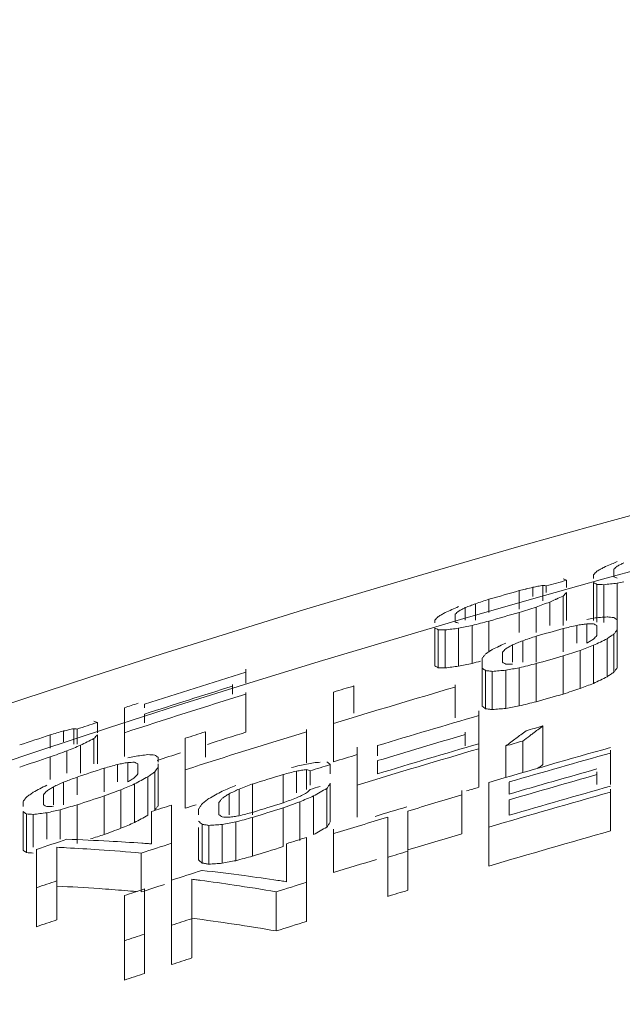
# Model space of a CAD drawing. Units: inches. Extents: x 2 to 13.3, y -4.6 to 11.7.
# Drawn here: x 4.3 to 4.5, y 10.6 to 10.9 of the extents above; entities that cross this region are included whole.
import ezdxf

# ---------------------------------------------------------------- set-up
doc = ezdxf.new("R2010")
doc.units = ezdxf.units.IN
doc.header["$LTSCALE"] = 1.21
doc.header["$MEASUREMENT"] = 0
doc.header["$PDMODE"] = 3
doc.header["$PDSIZE"] = 0.3125
doc.layers.get('0').update_dxf_attribs({"linetype": 'CONTINUOUS'})
doc.layers.get('Defpoints').update_dxf_attribs({"linetype": 'CONTINUOUS'})
doc.layers.add('AXIS', color=7, linetype='CONTINUOUS')
doc.layers.add('SURFACES', color=7, linetype='CONTINUOUS')
doc.styles.get("Standard").update_dxf_attribs({"font": 'txt', "width": 0.8})
doc.dimstyles.get("Standard").update_dxf_attribs({"dimtxt": 0.15625, "dimasz": 0.1875, "dimexe": 0.18, "dimexo": 0.0625, "dimgap": 0.09, "dimtad": 0, "dimtih": 1, "dimtoh": 1, "dimzin": 4, "dimdsep": 46, "dimtxsty": 'Standard', "dimcen": 0.09, "dimadec": 0, "dimazin": 0, "dimtp": 0.01, "dimtm": 0.01, "dimtfac": 1, "dimtofl": 0, "dimtmove": 0, "dimatfit": 3, "dimfxl": 0, "dimtolj": 1, "dimtzin": 4, "dimarcsym": 0})

# ---------------------------------------------------------------- blocks, each defined once
blk = doc.blocks.new('*D2')
at = {"color": 0, "lineweight": 0}
for p, q in [((7.45709, 11.471), (7.00245, 10.6132)), ((7.64459, 11.471), (7.45709, 11.471))]:
    blk.add_line(p, q, dxfattribs=at)
blk.add_solid([(6.97484, 10.62784), (7.03007, 10.59857), (6.91465, 10.44753)], dxfattribs=at)
at = {"layer": 'Defpoints', "color": 0, "lineweight": 0}
for p in [(6.91465, 10.44753), (3.80108, 4.57295)]:
    blk.add_point(p, dxfattribs=at)
at = {"color": 0, "lineweight": 0, "insert": (8.13459, 11.471), "char_height": 0.25, "attachment_point": 5}
blk.add_mtext('\\A1;∅6.65', dxfattribs=at)

msp = doc.modelspace()

# ---------------------------------------------------------------- linework, layer by layer
at = {"color": 7, "linetype": 'Continuous', "lineweight": 0}
for radius, start, end in [(3.29745, 105.86177, 105.99729), (3.31249, 107.37835, 107.57194), (3.31249, 107.70741, 107.8251), (3.29745, 106.89755, 107.01671), (3.27908, 106.37937, 106.44102), (3.29745, 107.71155, 107.7678), (3.26804, 106.52199, 106.79649), (3.2573, 105.8224, 106.4404), (3.29745, 108.17882, 108.24743), (3.27908, 107.37224, 107.52678), (3.26804, 106.95694, 107.17458), (3.27908, 107.97575, 108.09457), (3.2573, 106.85349, 106.9569), (3.27908, 108.52594, 108.62962), (3.2573, 107.37112, 107.52669), (3.2573, 107.95955, 108.06359), (3.2573, 108.20241, 108.3066)]:
    msp.add_arc((5.35786, 7.51024), radius, start, end, dxfattribs=at)
for points, start_tangent, end_tangent in [([(4.42099, 10.68994), (4.42146, 10.6897)], (0.891571, -0.45288), (0.889468, -0.456997)), ([(4.42146, 10.6897), (4.42192, 10.68946)], (0.889468, -0.456997), (0.887356, -0.461086)), ([(4.4238, 10.6894), (4.42567, 10.68964)], (0.991757, 0.128133), (0.991945, 0.126667)), ([(4.42567, 10.68964), (4.42755, 10.68988)], (0.991945, 0.126667), (0.992132, 0.125199)), ([(4.42755, 10.68988), (4.42942, 10.69027)], (0.978774, 0.204944), (0.978939, 0.204155)), ([(4.42942, 10.69027), (4.4313, 10.69066)], (0.978939, 0.204155), (0.979103, 0.203366)), ([(4.4313, 10.69066), (4.43364, 10.69126)], (0.96832, 0.249713), (0.968514, 0.248958)), ([(4.42192, 10.68946), (4.42286, 10.68943)], (0.999513, -0.031189), (0.999446, -0.033288)), ([(4.42286, 10.68943), (4.4238, 10.6894)], (0.999446, -0.033288), (0.999374, -0.035386)), ([(4.46692, 10.68602), (4.4688, 10.68693)], (0.899229, 0.437478), (0.899809, 0.436285)), ([(4.4688, 10.68693), (4.46974, 10.68757)], (0.823131, 0.567851), (0.823999, 0.566592)), ([(4.46974, 10.68757), (4.47067, 10.68822)], (0.823999, 0.566592), (0.824865, 0.565329)), ([(4.47067, 10.68822), (4.47114, 10.68882)], (0.611305, 0.791395), (0.613105, 0.790002)), ([(4.47114, 10.68882), (4.47161, 10.68943)], (0.613105, 0.790002), (0.614911, 0.788596)), ([(4.4613, 10.68366), (4.46317, 10.68438)], (0.932758, 0.360504), (0.933042, 0.359768)), ([(4.46317, 10.68438), (4.46505, 10.6851)], (0.933042, 0.359768), (0.933325, 0.359032)), ([(4.46505, 10.6851), (4.46692, 10.68602)], (0.898648, 0.438671), (0.899229, 0.437478)), ([(4.45661, 10.68213), (4.45896, 10.6829)], (0.9508, 0.309804), (0.951042, 0.309062)), ([(4.45896, 10.6829), (4.4613, 10.68366)], (0.951042, 0.309062), (0.951283, 0.308321)), ([(4.43411, 10.67873), (4.43458, 10.6784)], (0.813253, -0.58191), (0.810974, -0.585082)), ([(4.44255, 10.6785), (4.44442, 10.67884)], (0.983316, 0.181904), (0.983464, 0.181105)), ([(4.44442, 10.67884), (4.44677, 10.67942)], (0.970908, 0.239452), (0.971095, 0.238692)), ([(4.44677, 10.67942), (4.44911, 10.67999)], (0.971095, 0.238692), (0.971282, 0.237932)), ([(4.43458, 10.6784), (4.43505, 10.67806)], (0.810974, -0.585082), (0.808694, -0.588229)), ([(4.43505, 10.67806), (4.43599, 10.67795)], (0.993318, -0.11541), (0.993074, -0.117491)), ([(4.43599, 10.67795), (4.43692, 10.67783)], (0.993074, -0.117491), (0.992826, -0.119571)), ([(4.43692, 10.67783), (4.4388, 10.67799)], (0.996394, 0.084848), (0.99652, 0.083356)), ([(4.4388, 10.67799), (4.44067, 10.67815)], (0.99652, 0.083356), (0.996644, 0.081863)), ([(4.44067, 10.67815), (4.44255, 10.6785)], (0.983168, 0.182702), (0.983316, 0.181904)), ([(4.44955, 10.66152), (4.45099, 10.66259)], (0.801503, 0.597991), (0.802687, 0.5964)), ([(4.34317, 10.64983), (4.34364, 10.65047)], (0.594919, 0.803786), (0.596678, 0.802481)), ([(4.34364, 10.65047), (4.34411, 10.65109)], (0.596678, 0.802481), (0.598444, 0.801165)), ([(4.33567, 10.64565), (4.33755, 10.64645)], (0.918331, 0.395814), (0.918644, 0.395086)), ([(4.33755, 10.64645), (4.33942, 10.64745)], (0.881809, 0.471607), (0.882428, 0.470447)), ([(4.33942, 10.64745), (4.3413, 10.64845)], (0.882428, 0.470447), (0.883046, 0.469286)), ([(4.39099, 10.64518), (4.39146, 10.6459)], (0.541516, 0.840691), (0.543076, 0.839684)), ([(4.39146, 10.6459), (4.39192, 10.64663)], (0.543076, 0.839684), (0.544642, 0.838669)), ([(4.32911, 10.6431), (4.33146, 10.64397)], (0.937681, 0.347497), (0.937955, 0.346758)), ([(4.33146, 10.64397), (4.3338, 10.64484)], (0.937955, 0.346758), (0.938228, 0.346018)), ([(4.3338, 10.64484), (4.33567, 10.64565)], (0.918017, 0.396541), (0.918331, 0.395814)), ([(4.38724, 10.64308), (4.38911, 10.64413)], (0.872261, 0.48904), (0.872899, 0.4879)), ([(4.38911, 10.64413), (4.39099, 10.64518)], (0.872899, 0.4879), (0.873536, 0.486759)), ([(4.30661, 10.63874), (4.30708, 10.63842)], (0.825408, -0.564537), (0.823103, -0.567892)), ([(4.30708, 10.63842), (4.30755, 10.6381)], (0.823103, -0.567892), (0.820796, -0.571221)), ([(4.30755, 10.6381), (4.30849, 10.63802)], (0.997056, -0.076677), (0.99689, -0.078806)), ([(4.30849, 10.63802), (4.30942, 10.63795)], (0.99689, -0.078807), (0.996719, -0.080936)), ([(4.35536, 10.63606), (4.35583, 10.63563)], (0.741096, -0.671399), (0.738851, -0.673869)), ([(4.35583, 10.63563), (4.3563, 10.6352)], (0.738851, -0.673869), (0.736611, -0.676317)), ([(4.3563, 10.6352), (4.35724, 10.63503)], (0.985034, -0.172361), (0.984668, -0.174437)), ([(4.35724, 10.63503), (4.35817, 10.63487)], (0.984668, -0.174437), (0.984299, -0.176511)), ([(4.35817, 10.63487), (4.36005, 10.635)], (0.997537, 0.070138), (0.997643, 0.068614)), ([(4.36005, 10.635), (4.36192, 10.63513)], (0.997643, 0.068614), (0.997747, 0.067089)), ([(4.36192, 10.63513), (4.3638, 10.63549)], (0.981885, 0.189479), (0.982041, 0.188669)), ([(4.3638, 10.63549), (4.36567, 10.63585)], (0.982041, 0.188669), (0.982196, 0.187859)), ([(4.36567, 10.63585), (4.36802, 10.63647)], (0.966162, 0.257935), (0.966366, 0.257169)), ([(4.36802, 10.63647), (4.37036, 10.63709)], (0.966366, 0.257169), (0.96657, 0.256402)), ([(4.31599, 10.62878), (4.32771, 10.62808)], (0.998748, -0.050034), (0.99759, -0.069383)), ([(4.32771, 10.62808), (4.33485, 10.62754)], (0.99759, -0.069383), (0.996703, -0.08114)), ([(4.33485, 10.62754), (4.33813, 10.62727)], (0.996703, -0.08114), (0.996248, -0.086541)), ([(4.35349, 10.61985), (4.36522, 10.61821)], (0.991582, -0.129478), (0.988893, -0.14863)), ([(4.36522, 10.61821), (4.37692, 10.61633)], (0.988893, -0.14863), (0.985846, -0.167652))]:
    msp.add_spline(points, degree=3, dxfattribs=dict(at, start_tangent=start_tangent, end_tangent=end_tangent))
at = {"layer": 'AXIS', "color": 7, "linetype": 'Continuous', "lineweight": 0}
for p, q in [((4.46505, 10.7142), (4.46505, 10.71528)), ((4.47067, 10.71685), (4.47067, 10.71466)), ((4.44817, 10.71181), (4.44817, 10.70928)), ((4.45099, 10.71232), (4.45099, 10.70808)), ((4.45192, 10.71217), (4.45192, 10.71039)), ((4.45755, 10.71375), (4.45755, 10.7117)), ((4.46505, 10.71309), (4.46505, 10.70259)), ((4.46599, 10.7126), (4.46599, 10.7021)), ((4.46786, 10.71252), (4.46786, 10.70201)), ((4.47161, 10.71294), (4.47161, 10.68943)), ((4.44442, 10.71088), (4.44442, 10.70576)), ((4.45661, 10.70937), (4.45661, 10.70118)), ((4.45755, 10.71039), (4.45755, 10.70253)), ((4.42942, 10.70614), (4.42942, 10.70268)), ((4.43224, 10.70723), (4.43224, 10.70268)), ((4.43599, 10.70846), (4.43599, 10.70478)), ((4.44911, 10.70632), (4.44911, 10.69926)), ((4.45286, 10.70769), (4.45286, 10.70118)), ((4.42661, 10.70433), (4.42661, 10.70213)), ((4.44442, 10.70483), (4.44442, 10.69926)), ((4.42099, 10.70189), (4.42099, 10.70268)), ((4.4313, 10.7012), (4.4313, 10.69066)), ((4.43599, 10.7024), (4.43599, 10.69373)), ((4.46036, 10.70122), (4.46036, 10.69631)), ((4.46317, 10.70165), (4.46317, 10.69631)), ((4.46599, 10.69842), (4.46599, 10.70118)), ((4.42099, 10.70048), (4.42099, 10.68994)), ((4.42192, 10.7), (4.42192, 10.68946)), ((4.4238, 10.69994), (4.4238, 10.6894)), ((4.42755, 10.70042), (4.42755, 10.68988)), ((4.44911, 10.69821), (4.44911, 10.69096)), ((4.45661, 10.70034), (4.45661, 10.69389)), ((4.47067, 10.69879), (4.47067, 10.68822)), ((4.44255, 10.6958), (4.44255, 10.69096)), ((4.44536, 10.69696), (4.44536, 10.69096)), ((4.46505, 10.69568), (4.46505, 10.6851)), ((4.4688, 10.6975), (4.4688, 10.68693)), ((4.43974, 10.69373), (4.43974, 10.69096)), ((4.45661, 10.69273), (4.45661, 10.68213)), ((4.4613, 10.69424), (4.4613, 10.68366)), ((4.43411, 10.67873), (4.43411, 10.6921)), ((4.44911, 10.69059), (4.44911, 10.67999)), ((4.36849, 10.68905), (4.36849, 10.6852)), ((4.43505, 10.68866), (4.43505, 10.67806)), ((4.43692, 10.68844), (4.43692, 10.67783)), ((4.44067, 10.68875), (4.44067, 10.67815)), ((4.44442, 10.68944), (4.44442, 10.67884)), ((4.36474, 10.68476), (4.36474, 10.68213)), ((4.39849, 10.6844), (4.39849, 10.67686)), ((4.42661, 10.68466), (4.42661, 10.67553)), ((4.36849, 10.6826), (4.36849, 10.67153)), ((4.39286, 10.66332), (4.39286, 10.68269)), ((4.34036, 10.67933), (4.34036, 10.67835)), ((4.33474, 10.66481), (4.33474, 10.67835)), ((4.34036, 10.67659), (4.34036, 10.67416)), ((4.43317, 10.67747), (4.43317, 10.66772)), ((4.32724, 10.67424), (4.32724, 10.67141)), ((4.45099, 10.67328), (4.45099, 10.66259)), ((4.31411, 10.67078), (4.31411, 10.66712)), ((4.31786, 10.67188), (4.31786, 10.66882)), ((4.32067, 10.67252), (4.32067, 10.66823)), ((4.32161, 10.6724), (4.32161, 10.66823)), ((4.32724, 10.67083), (4.32724, 10.66277)), ((4.35724, 10.67164), (4.35724, 10.66458)), ((4.38536, 10.67227), (4.38536, 10.66305)), ((4.42942, 10.67157), (4.42942, 10.66772)), ((4.32255, 10.66791), (4.32255, 10.66014)), ((4.3263, 10.66976), (4.3263, 10.66277)), ((4.35161, 10.6504), (4.35161, 10.66985)), ((4.40505, 10.66783), (4.40505, 10.66498)), ((4.44536, 10.66908), (4.44536, 10.66031)), ((4.3188, 10.66636), (4.3188, 10.66014)), ((4.39942, 10.64794), (4.39942, 10.66742)), ((4.43317, 10.66765), (4.43317, 10.65624)), ((4.44067, 10.66772), (4.44067, 10.65895)), ((4.46974, 10.66652), (4.46974, 10.65702)), ((4.31411, 10.66466), (4.31411, 10.65842)), ((4.33286, 10.66257), (4.33286, 10.65772)), ((4.33567, 10.66313), (4.33567, 10.65772)), ((4.33849, 10.65997), (4.33849, 10.66277)), ((4.34411, 10.66458), (4.34411, 10.6632)), ((4.34411, 10.66277), (4.34411, 10.65109)), ((4.39192, 10.66253), (4.39192, 10.65997)), ((4.40505, 10.66363), (4.40505, 10.65997)), ((4.32911, 10.66153), (4.32911, 10.655)), ((4.34317, 10.66053), (4.34317, 10.64983)), ((4.3788, 10.65979), (4.3788, 10.65182)), ((4.38255, 10.66073), (4.38255, 10.65465)), ((4.38536, 10.66117), (4.38536, 10.65563)), ((4.3863, 10.6608), (4.3863, 10.65686)), ((4.46599, 10.66056), (4.46599, 10.65702)), ((4.31786, 10.65766), (4.31786, 10.65136)), ((4.32161, 10.65907), (4.32161, 10.65416)), ((4.33755, 10.65716), (4.33755, 10.64645)), ((4.3413, 10.65916), (4.3413, 10.64845)), ((4.37036, 10.65715), (4.37036, 10.64862)), ((4.39192, 10.65736), (4.39192, 10.64663)), ((4.43599, 10.63437), (4.43599, 10.65759)), ((4.44161, 10.6577), (4.44161, 10.65434)), ((4.31224, 10.65416), (4.31224, 10.65136)), ((4.31505, 10.65637), (4.31505, 10.65136)), ((4.3338, 10.65555), (4.3338, 10.64484)), ((4.3638, 10.65443), (4.3638, 10.64862)), ((4.36661, 10.65576), (4.36661, 10.64862)), ((4.39099, 10.65592), (4.39099, 10.64518)), ((4.42849, 10.65538), (4.42849, 10.64334)), ((4.46974, 10.65573), (4.46974, 10.64413)), ((4.30661, 10.65089), (4.30661, 10.65228)), ((4.32161, 10.65136), (4.32161, 10.64063)), ((4.32911, 10.65383), (4.32911, 10.6431)), ((4.36099, 10.652), (4.36099, 10.64862)), ((4.38349, 10.6522), (4.38349, 10.64144)), ((4.38724, 10.65383), (4.38724, 10.64308)), ((4.44161, 10.65276), (4.44161, 10.64847)), ((4.30661, 10.64948), (4.30661, 10.63874)), ((4.30755, 10.64883), (4.30755, 10.6381)), ((4.30942, 10.64869), (4.30942, 10.63957)), ((4.31317, 10.64916), (4.31317, 10.64181)), ((4.31692, 10.65001), (4.31692, 10.64181)), ((4.34224, 10.64052), (4.34224, 10.64949)), ((4.34786, 10.607), (4.34786, 10.6513)), ((4.35536, 10.64862), (4.35536, 10.65021)), ((4.3788, 10.65051), (4.3788, 10.63975)), ((4.41349, 10.64964), (4.41349, 10.62764)), ((4.3563, 10.64597), (4.3563, 10.6352)), ((4.36192, 10.6459), (4.36192, 10.63513)), ((4.36567, 10.64662), (4.36567, 10.63585)), ((4.37036, 10.64787), (4.37036, 10.63709)), ((4.40786, 10.62593), (4.40786, 10.64794)), ((4.35536, 10.64502), (4.35536, 10.63606)), ((4.35817, 10.64564), (4.35817, 10.63487)), ((4.39286, 10.63255), (4.39286, 10.64463)), ((4.37974, 10.63001), (4.37974, 10.64056)), ((4.38536, 10.64232), (4.38536, 10.61898)), ((4.31036, 10.61751), (4.31036, 10.639)), ((4.31599, 10.63957), (4.31599, 10.6194)), ((4.33942, 10.63796), (4.33942, 10.62715)), ((4.35349, 10.6307), (4.35349, 10.60883)), ((4.34036, 10.62799), (4.34036, 10.60455)), ((4.37692, 10.62721), (4.37692, 10.61633)), ((4.33474, 10.60269), (4.33474, 10.62615))]:
    msp.add_line(p, q, dxfattribs=at)
for radius in [3.33934, 3.12212]:
    msp.add_circle((5.35786, 7.51024), radius, dxfattribs=at)
for radius, start, end in [(3.32762, 105.69744, 105.79807), (3.32843, 105.92835, 106.07945), (3.32261, 105.95698, 106.10836), (3.31496, 105.77578, 105.91053), (3.30764, 105.81162, 105.94669), (3.32843, 107.2925, 107.80027), (3.32582, 107.37417, 107.81471), (3.31597, 106.81721, 106.91877), (3.32261, 107.32373, 107.9344), (3.30764, 106.35245, 106.96269), (3.32922, 107.82833, 107.89758), (3.29821, 106.28169, 106.79136), (3.32762, 108.04225, 108.14414), (3.29047, 105.99815, 106.08308), (3.32843, 108.2755, 108.42852), (3.30764, 107.09857, 107.71125), (3.31597, 107.56329, 107.66526), (3.2942, 106.37007, 106.81244), (3.2907, 106.31993, 106.83086), (3.288, 106.11252, 106.19756), (3.28935, 106.32678, 106.94033), (3.27958, 105.71214, 106.32559), (3.27812, 105.71934, 106.23067), (3.32261, 108.30862, 108.46195), (3.29696, 107.03633, 107.1386), (3.31496, 108.07945, 108.21587), (3.29821, 107.26828, 107.42184), (3.27489, 105.80342, 106.24712), (3.27337, 105.81093, 106.25485), (3.29202, 107.1139, 107.16512), (3.27836, 106.46847, 106.74203), (3.26768, 105.77086, 106.38673), (3.26925, 105.76307, 106.2759), (3.30764, 108.12086, 108.25761), (3.2907, 107.30898, 107.46292), (3.29945, 107.82505, 107.92768), (3.28935, 107.31626, 107.47027), (3.27958, 106.74199, 106.90162), (3.27836, 106.84472, 107.11883), (3.29945, 108.35598, 108.51042), (3.28935, 107.88161, 108.03611), (3.27958, 107.24941, 107.35234), (3.26768, 106.79839, 106.90144), (3.27958, 107.78183, 107.9367), (3.28935, 108.46598, 108.56931), (3.26768, 107.31423, 107.46926), (3.27958, 108.07448, 108.17788), (3.26768, 107.9006, 108.00428), (3.26768, 108.14261, 108.24643)]:
    msp.add_arc((5.35786, 7.51024), radius, start, end, dxfattribs=at)
for points, start_tangent, end_tangent in [([(4.46692, 10.71679), (4.46786, 10.71733)], (0.866493, 0.499189), (0.867307, 0.497773)), ([(4.46786, 10.71733), (4.46974, 10.71813), (4.47007, 10.71827)], (0.920094, 0.391699), (0.920711, 0.390245)), ([(4.47007, 10.71827), (4.47161, 10.71892)], (0.920711, 0.390245), (0.921141, 0.38923)), ([(4.47114, 10.71726), (4.47067, 10.71685)], (-0.750038, -0.661395), (-0.748613, -0.663007)), ([(4.47161, 10.71767), (4.47114, 10.71726)], (-0.751464, -0.659774), (-0.750038, -0.661395)), ([(4.47255, 10.71814), (4.47161, 10.71767)], (-0.89422, -0.447628), (-0.893729, -0.448607)), ([(4.47349, 10.71861), (4.47255, 10.71814)], (-0.89471, -0.446648), (-0.89422, -0.447628)), ([(4.46505, 10.71528), (4.46552, 10.71577)], (0.693056, 0.720884), (0.695097, 0.718915)), ([(4.46552, 10.71577), (4.46599, 10.71625)], (0.695098, 0.718915), (0.697145, 0.71693)), ([(4.46599, 10.71625), (4.46692, 10.71679)], (0.865677, 0.500603), (0.866493, 0.499189)), ([(4.47067, 10.71466), (4.47114, 10.71449)], (0.941083, -0.338177), (0.939957, -0.341292)), ([(4.47114, 10.71449), (4.47161, 10.71432)], (0.939957, -0.341292), (0.938824, -0.344396)), ([(4.44817, 10.71181), (4.4463, 10.71134), (4.44613, 10.7113)], (-0.970819, -0.239814), (-0.970651, -0.240491)), ([(4.44958, 10.71207), (4.44817, 10.71181)], (-0.983418, -0.181353), (-0.983286, -0.182068)), ([(4.45099, 10.71232), (4.44958, 10.71207)], (-0.98355, -0.180637), (-0.983418, -0.181353)), ([(4.45192, 10.71217), (4.45146, 10.71225), (4.45099, 10.71232)], (-0.986003, 0.16673), (-0.986695, 0.16258)), ([(4.45661, 10.71419), (4.45708, 10.71397)], (0.908336, -0.418241), (0.906342, -0.422546)), ([(4.45708, 10.71397), (4.45755, 10.71375)], (0.906342, -0.422546), (0.904335, -0.426823)), ([(4.46552, 10.71285), (4.46505, 10.71309)], (-0.886243, 0.463221), (-0.888342, 0.459183)), ([(4.46599, 10.7126), (4.46552, 10.71285)], (-0.884135, 0.467231), (-0.886243, 0.463221)), ([(4.46692, 10.71256), (4.46599, 10.7126)], (-0.998926, 0.046331), (-0.99902, 0.044253)), ([(4.46786, 10.71252), (4.46692, 10.71256)], (-0.998828, 0.048408), (-0.998926, 0.046331)), ([(4.46974, 10.71273), (4.46786, 10.71252)], (-0.993649, -0.112527), (-0.993482, -0.113987)), ([(4.47161, 10.71294), (4.46974, 10.71273)], (-0.993813, -0.111066), (-0.993649, -0.112527)), ([(4.47349, 10.71331), (4.47161, 10.71294)], (-0.981806, -0.189887), (-0.981653, -0.190674)), ([(4.44613, 10.7113), (4.44442, 10.71088)], (-0.970651, -0.240491), (-0.970512, -0.241053)), ([(4.45661, 10.70937), (4.45474, 10.70853), (4.45443, 10.7084)], (-0.913599, -0.406617), (-0.912966, -0.408036)), ([(4.45708, 10.70988), (4.45661, 10.70937)], (-0.675176, -0.737657), (-0.673187, -0.739472)), ([(4.45755, 10.71039), (4.45708, 10.70988)], (-0.677171, -0.735826), (-0.675176, -0.737657)), ([(4.42567, 10.7056), (4.42755, 10.70643)], (0.915454, 0.402422), (0.915992, 0.401197)), ([(4.42942, 10.70614), (4.42849, 10.70566)], (-0.889051, -0.457809), (-0.888551, -0.458777)), ([(4.43083, 10.70669), (4.42942, 10.70614)], (-0.931827, -0.362902), (-0.931573, -0.363553)), ([(4.43224, 10.70723), (4.43083, 10.70669)], (-0.932081, -0.36225), (-0.931827, -0.362902)), ([(4.43411, 10.70785), (4.43224, 10.70723)], (-0.950756, -0.309941), (-0.950558, -0.310546)), ([(4.43599, 10.70846), (4.43411, 10.70785)], (-0.950953, -0.309335), (-0.950756, -0.309941)), ([(4.44911, 10.70632), (4.44677, 10.70557)], (-0.953093, -0.302677), (-0.952859, -0.303415)), ([(4.45099, 10.70701), (4.44911, 10.70632)], (-0.938913, -0.344154), (-0.938643, -0.34489)), ([(4.45286, 10.70769), (4.45099, 10.70701)], (-0.939183, -0.343417), (-0.938913, -0.344154)), ([(4.45443, 10.7084), (4.45286, 10.70769)], (-0.912966, -0.408036), (-0.912511, -0.409053)), ([(4.42146, 10.70318), (4.42192, 10.70367)], (0.688905, 0.724852), (0.690942, 0.72291)), ([(4.42192, 10.70367), (4.42286, 10.70422)], (0.859629, 0.510919), (0.860455, 0.509527)), ([(4.42286, 10.70422), (4.4238, 10.70478)], (0.860455, 0.509526), (0.86128, 0.50813)), ([(4.4238, 10.70478), (4.42567, 10.7056)], (0.914915, 0.403646), (0.915454, 0.402422)), ([(4.42708, 10.70475), (4.42661, 10.70433)], (-0.74363, -0.668591), (-0.742207, -0.67017)), ([(4.42755, 10.70517), (4.42708, 10.70475)], (-0.745055, -0.667003), (-0.74363, -0.668591)), ([(4.42849, 10.70566), (4.42755, 10.70517)], (-0.888551, -0.458777), (-0.888051, -0.459744)), ([(4.44677, 10.70557), (4.44442, 10.70483)], (-0.952859, -0.303415), (-0.952623, -0.304152)), ([(4.46505, 10.70324), (4.46692, 10.70341)], (0.995735, 0.092261), (0.99587, 0.090786)), ([(4.46692, 10.70341), (4.4688, 10.70358)], (0.99587, 0.090786), (0.996004, 0.089311)), ([(4.4688, 10.70358), (4.46974, 10.70348)], (0.995127, -0.0986), (0.99492, -0.100668)), ([(4.46974, 10.70348), (4.47067, 10.70339)], (0.99492, -0.100668), (0.994709, -0.102736)), ([(4.47067, 10.70339), (4.47114, 10.70307)], (0.828878, -0.55943), (0.826628, -0.562748)), ([(4.42099, 10.70268), (4.42146, 10.70318)], (0.686873, 0.726777), (0.688905, 0.724852)), ([(4.42661, 10.70213), (4.42708, 10.70197)], (0.944743, -0.327811), (0.94364, -0.330974)), ([(4.42708, 10.70197), (4.42755, 10.7018)], (0.94364, -0.330974), (0.942528, -0.334126)), ([(4.42942, 10.70081), (4.42755, 10.70042)], (-0.979051, -0.203617), (-0.978887, -0.204403)), ([(4.4313, 10.7012), (4.42942, 10.70081)], (-0.979214, -0.20283), (-0.979051, -0.203617)), ([(4.43364, 10.7018), (4.4313, 10.7012)], (-0.968701, -0.248229), (-0.968508, -0.248981)), ([(4.43599, 10.7024), (4.43364, 10.7018)], (-0.968894, -0.247477), (-0.968701, -0.248229)), ([(4.45849, 10.70078), (4.45661, 10.70034)], (-0.973542, -0.228508), (-0.973395, -0.229132)), ([(4.46036, 10.70122), (4.45849, 10.70078)], (-0.973688, -0.227883), (-0.973542, -0.228508)), ([(4.46177, 10.70143), (4.46036, 10.70122)], (-0.988261, -0.152773), (-0.988149, -0.153498)), ([(4.46317, 10.70165), (4.46177, 10.70143)], (-0.988373, -0.152047), (-0.988261, -0.152773)), ([(4.46317, 10.70289), (4.46505, 10.70324)], (0.982967, 0.183783), (0.983114, 0.182992)), ([(4.46411, 10.70165), (4.46317, 10.70165)], (-0.999984, 0.005611), (-0.999991, 0.004303)), ([(4.46505, 10.70164), (4.46411, 10.70165)], (-0.999976, 0.00692), (-0.999984, 0.005611)), ([(4.46552, 10.70141), (4.46505, 10.70164)], (-0.898533, 0.438906), (-0.899874, 0.436149)), ([(4.46599, 10.70118), (4.46552, 10.70141)], (-0.897187, 0.441651), (-0.898533, 0.438906)), ([(4.47114, 10.70307), (4.47161, 10.70275)], (0.826628, -0.562749), (0.824377, -0.566041)), ([(4.42146, 10.70025), (4.42099, 10.70048)], (-0.890486, 0.455011), (-0.892575, 0.450899)), ([(4.42192, 10.7), (4.42146, 10.70025)], (-0.888388, 0.459094), (-0.890486, 0.455011)), ([(4.42286, 10.69997), (4.42192, 10.7)], (-0.999464, 0.032725), (-0.999531, 0.030636)), ([(4.4238, 10.69994), (4.42286, 10.69997)], (-0.999394, 0.034814), (-0.999464, 0.032725)), ([(4.42567, 10.70018), (4.4238, 10.69994)], (-0.991969, -0.126479), (-0.991782, -0.127939)), ([(4.42755, 10.70042), (4.42567, 10.70018)], (-0.992155, -0.125018), (-0.991969, -0.126479)), ([(4.44911, 10.69821), (4.44724, 10.69758), (4.44718, 10.69756)], (-0.949003, -0.315267), (-0.948795, -0.315893)), ([(4.46505, 10.69741), (4.46552, 10.69791)], (0.676983, 0.735999), (0.678313, 0.734773)), ([(4.46552, 10.69791), (4.46599, 10.69842)], (0.678313, 0.734773), (0.679646, 0.73354)), ([(4.46974, 10.69815), (4.4688, 10.6975)], (-0.825097, -0.564991), (-0.824235, -0.566248)), ([(4.47067, 10.69879), (4.46974, 10.69815)], (-0.82596, -0.563729), (-0.825097, -0.564991)), ([(4.47114, 10.69939), (4.47067, 10.69879)], (-0.614798, -0.788684), (-0.613001, -0.790082)), ([(4.47161, 10.69999), (4.47114, 10.69939)], (-0.616603, -0.787275), (-0.614798, -0.788684)), ([(4.43692, 10.69453), (4.4388, 10.69543), (4.4389, 10.69548)], (0.902053, 0.431625), (0.902656, 0.430362)), ([(4.4389, 10.69548), (4.44067, 10.69632)], (0.902656, 0.430362), (0.903194, 0.429233)), ([(4.44161, 10.69526), (4.44067, 10.69472)], (-0.867315, -0.497759), (-0.866788, -0.498678)), ([(4.44255, 10.6958), (4.44161, 10.69526)], (-0.867842, -0.49684), (-0.867315, -0.497759)), ([(4.44396, 10.69638), (4.44255, 10.6958)], (-0.924193, -0.381926), (-0.923926, -0.382571)), ([(4.44536, 10.69696), (4.44396, 10.69638)], (-0.92446, -0.38128), (-0.924193, -0.381926)), ([(4.44718, 10.69756), (4.44536, 10.69696)], (-0.948795, -0.315893), (-0.948599, -0.31648)), ([(4.46317, 10.69631), (4.46411, 10.69686)], (0.862922, 0.505337), (0.863454, 0.504428)), ([(4.46505, 10.69568), (4.46317, 10.69497)], (-0.93377, -0.357873), (-0.933489, -0.358607)), ([(4.46411, 10.69686), (4.46505, 10.69741)], (0.863454, 0.504427), (0.863985, 0.503517)), ([(4.46688, 10.69657), (4.46505, 10.69568)], (-0.89989, -0.436117), (-0.899325, -0.43728)), ([(4.4688, 10.6975), (4.46692, 10.69659), (4.46688, 10.69657)], (-0.900478, -0.434901), (-0.89989, -0.436117)), ([(4.43411, 10.6921), (4.43458, 10.69269)], (0.622331, 0.782754), (0.624165, 0.781293)), ([(4.43458, 10.69269), (4.43505, 10.69328)], (0.624165, 0.781293), (0.626005, 0.779819)), ([(4.43505, 10.69328), (4.43599, 10.6939)], (0.829905, 0.557904), (0.830765, 0.556624)), ([(4.43599, 10.6939), (4.43692, 10.69453)], (0.830765, 0.556624), (0.831623, 0.555341)), ([(4.44021, 10.69423), (4.43974, 10.69373)], (-0.686891, -0.72676), (-0.685545, -0.72803)), ([(4.44067, 10.69472), (4.44021, 10.69423)], (-0.68824, -0.725483), (-0.686891, -0.72676)), ([(4.45896, 10.69349), (4.45661, 10.69273)], (-0.95136, -0.308081), (-0.95112, -0.308821)), ([(4.4613, 10.69424), (4.45896, 10.69349)], (-0.951599, -0.307342), (-0.95136, -0.308081)), ([(4.46317, 10.69497), (4.4613, 10.69424)], (-0.933489, -0.358607), (-0.933206, -0.359341)), ([(4.43974, 10.69096), (4.44021, 10.69072)], (0.889834, -0.456285), (0.888454, -0.458966)), ([(4.44021, 10.69072), (4.44067, 10.69048)], (0.888454, -0.458966), (0.88707, -0.461635)), ([(4.44067, 10.69048), (4.44161, 10.69046)], (0.999889, -0.014912), (0.999868, -0.016227)), ([(4.44161, 10.69046), (4.44255, 10.69045)], (0.999868, -0.016227), (0.999846, -0.017542)), ([(4.44677, 10.69002), (4.44442, 10.68944)], (-0.971266, -0.237996), (-0.97108, -0.238753)), ([(4.44911, 10.69059), (4.44677, 10.69002)], (-0.971452, -0.237238), (-0.971266, -0.237996)), ([(4.43458, 10.689), (4.43411, 10.68933)], (-0.812449, 0.583032), (-0.814718, 0.579858)), ([(4.43505, 10.68866), (4.43458, 10.689)], (-0.81018, 0.586181), (-0.812449, 0.583032)), ([(4.43599, 10.68855), (4.43505, 10.68866)], (-0.993186, 0.116539), (-0.993427, 0.114467)), ([(4.43692, 10.68844), (4.43599, 10.68855)], (-0.992941, 0.11861), (-0.993186, 0.116539)), ([(4.4388, 10.6886), (4.43692, 10.68844)], (-0.996519, -0.083368), (-0.996393, -0.084854)), ([(4.44067, 10.68875), (4.4388, 10.6886)], (-0.996642, -0.081881), (-0.996519, -0.083368)), ([(4.44255, 10.6891), (4.44067, 10.68875)], (-0.983399, -0.181457), (-0.983252, -0.182252)), ([(4.44442, 10.68944), (4.44255, 10.6891)], (-0.983546, -0.18066), (-0.983399, -0.181456)), ([(4.3263, 10.67464), (4.32677, 10.67444)], (0.920312, -0.391184), (0.918374, -0.395714)), ([(4.32677, 10.67444), (4.32724, 10.67424)], (0.918374, -0.395714), (0.91642, -0.400217)), ([(4.45099, 10.67328), (4.44817, 10.67119), (4.44733, 10.67055)], (-0.803904, -0.594759), (-0.800894, -0.598806)), ([(4.31599, 10.67133), (4.31411, 10.67078)], (-0.959899, -0.280347), (-0.959718, -0.280967)), ([(4.31786, 10.67188), (4.31599, 10.67133)], (-0.960079, -0.279728), (-0.959899, -0.280347)), ([(4.31927, 10.6722), (4.31786, 10.67188)], (-0.97499, -0.222247), (-0.974827, -0.222961)), ([(4.32067, 10.67252), (4.31927, 10.6722)], (-0.975153, -0.221534), (-0.97499, -0.222247)), ([(4.32161, 10.6724), (4.32114, 10.67246), (4.32067, 10.67252)], (-0.991651, 0.128949), (-0.992197, 0.124678)), ([(4.32724, 10.67083), (4.32677, 10.6703), (4.3267, 10.67022)], (-0.658952, -0.752185), (-0.656701, -0.754151)), ([(4.44349, 10.66983), (4.44484, 10.67084)], (0.800898, 0.598801), (0.802014, 0.597305)), ([(4.44484, 10.67084), (4.4463, 10.67193)], (0.802014, 0.597305), (0.803213, 0.595692)), ([(4.44733, 10.67055), (4.44536, 10.66908)], (-0.800894, -0.598806), (-0.799274, -0.600967)), ([(4.32255, 10.66791), (4.32067, 10.66714)], (-0.924755, -0.380564), (-0.924454, -0.381293)), ([(4.32442, 10.66883), (4.32255, 10.66791)], (-0.896732, -0.442575), (-0.896145, -0.443761)), ([(4.3263, 10.66976), (4.32442, 10.66883)], (-0.897317, -0.441387), (-0.896732, -0.442575)), ([(4.3267, 10.67022), (4.3263, 10.66976)], (-0.656701, -0.754151), (-0.655037, -0.755597)), ([(4.44067, 10.66772), (4.44349, 10.66983)], (0.79858, 0.601889), (0.800898, 0.598801)), ([(4.31646, 10.66551), (4.31411, 10.66466)], (-0.939753, -0.341853), (-0.939485, -0.342589)), ([(4.3188, 10.66636), (4.31646, 10.66551)], (-0.940021, -0.341117), (-0.939753, -0.341853)), ([(4.32067, 10.66714), (4.3188, 10.66636)], (-0.924454, -0.381293), (-0.924154, -0.382021)), ([(4.33755, 10.66481), (4.33942, 10.66506)], (0.991115, 0.133008), (0.991312, 0.13153)), ([(4.33942, 10.66506), (4.3413, 10.66531)], (0.991312, 0.13153), (0.991507, 0.130052)), ([(4.3413, 10.66531), (4.34224, 10.66525)], (0.998213, -0.059757), (0.998084, -0.061869)), ([(4.34224, 10.66525), (4.34317, 10.66519)], (0.998084, -0.061869), (0.997951, -0.06398)), ([(4.34317, 10.66519), (4.34364, 10.66489)], (0.841228, -0.54068), (0.838963, -0.544188)), ([(4.33286, 10.66257), (4.33099, 10.66205)], (-0.963623, -0.267266), (-0.963449, -0.267891)), ([(4.33427, 10.66285), (4.33286, 10.66257)], (-0.981157, -0.193211), (-0.981014, -0.193936)), ([(4.33567, 10.66313), (4.33427, 10.66285)], (-0.9813, -0.192486), (-0.981157, -0.193211)), ([(4.33567, 10.66438), (4.33755, 10.66481)], (0.974625, 0.223846), (0.974806, 0.223055)), ([(4.33661, 10.66316), (4.33567, 10.66313)], (-0.999396, -0.034744), (-0.999349, -0.036067)), ([(4.33755, 10.66319), (4.33661, 10.66316)], (-0.999441, -0.033421), (-0.999396, -0.034744)), ([(4.33802, 10.66298), (4.33755, 10.66319)], (-0.910547, 0.413405), (-0.911858, 0.410505)), ([(4.33849, 10.66277), (4.33802, 10.66298)], (-0.90923, 0.416294), (-0.910547, 0.413405)), ([(4.34364, 10.66489), (4.34411, 10.66458)], (0.838963, -0.544188), (0.836695, -0.547669)), ([(4.38114, 10.6617), (4.38349, 10.66232)], (0.966842, 0.255377), (0.967042, 0.254616)), ([(4.38349, 10.66232), (4.38536, 10.66269)], (0.981595, 0.190973), (0.981751, 0.190172)), ([(4.38536, 10.66269), (4.38724, 10.66305)], (0.981751, 0.190172), (0.981906, 0.18937)), ([(4.38724, 10.66305), (4.38911, 10.66319)], (0.996983, 0.077622), (0.997099, 0.076118)), ([(4.39099, 10.66333), (4.39146, 10.66293)], (0.761008, -0.648743), (0.758753, -0.651379)), ([(4.39146, 10.66293), (4.39192, 10.66253)], (0.758753, -0.651379), (0.756502, -0.653992)), ([(4.33099, 10.66205), (4.32911, 10.66153)], (-0.963449, -0.267891), (-0.963276, -0.268515)), ([(4.33802, 10.65944), (4.33849, 10.65997)], (0.660422, 0.750895), (0.661735, 0.749738)), ([(4.34224, 10.65984), (4.3413, 10.65916)], (-0.80632, -0.59148), (-0.805439, -0.592679)), ([(4.34317, 10.66053), (4.34224, 10.65984)], (-0.8072, -0.590278), (-0.80632, -0.59148)), ([(4.34359, 10.66109), (4.34317, 10.66053)], (-0.598186, -0.801358), (-0.59664, -0.802509)), ([(4.34411, 10.66179), (4.34364, 10.66116), (4.34359, 10.66109)], (-0.600161, -0.799879), (-0.598186, -0.801358)), ([(4.38067, 10.66026), (4.3788, 10.65979)], (-0.969624, -0.244599), (-0.969465, -0.245229)), ([(4.38255, 10.66073), (4.38067, 10.66026)], (-0.969783, -0.243969), (-0.969624, -0.244599)), ([(4.38396, 10.66095), (4.38255, 10.66073)], (-0.988329, -0.152337), (-0.988215, -0.153074)), ([(4.38536, 10.66117), (4.38396, 10.66095)], (-0.988442, -0.1516), (-0.988329, -0.152337)), ([(4.3863, 10.6608), (4.38583, 10.66098), (4.38536, 10.66117)], (-0.930212, 0.367024), (-0.931631, 0.363405)), ([(4.3113, 10.65584), (4.31317, 10.65682)], (0.885981, 0.463722), (0.886589, 0.462557)), ([(4.31646, 10.65701), (4.31505, 10.65637)], (-0.908856, -0.417111), (-0.908564, -0.417746)), ([(4.31786, 10.65766), (4.31646, 10.65701)], (-0.909147, -0.416476), (-0.908856, -0.417111)), ([(4.31945, 10.65826), (4.31786, 10.65766)], (-0.935503, -0.35332), (-0.935309, -0.353831)), ([(4.32161, 10.65907), (4.31974, 10.65837), (4.31945, 10.65826)], (-0.935765, -0.352624), (-0.935503, -0.35332)), ([(4.33567, 10.65772), (4.33661, 10.65831), (4.33665, 10.65834)], (0.844835, 0.535027), (0.845411, 0.534116)), ([(4.33755, 10.65716), (4.33567, 10.65636)], (-0.919181, -0.393835), (-0.91887, -0.394561)), ([(4.33665, 10.65834), (4.33755, 10.65891)], (0.845411, 0.534116), (0.84594, 0.533278)), ([(4.33755, 10.65891), (4.33802, 10.65944)], (0.659111, 0.752045), (0.660422, 0.750895)), ([(4.33942, 10.65816), (4.33755, 10.65716)], (-0.8832, -0.468997), (-0.882585, -0.470154)), ([(4.3413, 10.65916), (4.33942, 10.65816)], (-0.883814, -0.467838), (-0.8832, -0.468997)), ([(4.37036, 10.65715), (4.36849, 10.65646)], (-0.937326, -0.348454), (-0.9371, -0.34906)), ([(4.39192, 10.65736), (4.39146, 10.65664)], (-0.546395, -0.837528), (-0.544829, -0.838547)), ([(4.30755, 10.65351), (4.30849, 10.65418)], (0.811029, 0.585006), (0.811908, 0.583785)), ([(4.30849, 10.65418), (4.30942, 10.65486)], (0.811908, 0.583785), (0.812787, 0.582561)), ([(4.30942, 10.65486), (4.3113, 10.65584)], (0.885371, 0.464886), (0.885981, 0.463722)), ([(4.31271, 10.65468), (4.31224, 10.65416)], (-0.668698, -0.743534), (-0.66737, -0.744726)), ([(4.31317, 10.6552), (4.31271, 10.65468)], (-0.670028, -0.742336), (-0.668698, -0.743534)), ([(4.31411, 10.65578), (4.31317, 10.6552)], (-0.849278, -0.527946), (-0.848728, -0.528829)), ([(4.31505, 10.65637), (4.31411, 10.65578)], (-0.849827, -0.527061), (-0.849278, -0.527946)), ([(4.33146, 10.65469), (4.32911, 10.65383)], (-0.938357, -0.345668), (-0.938085, -0.346405)), ([(4.3338, 10.65555), (4.33146, 10.65469)], (-0.938628, -0.34493), (-0.938357, -0.345668)), ([(4.33567, 10.65636), (4.3338, 10.65555)], (-0.91887, -0.394561), (-0.918558, -0.395286)), ([(4.35817, 10.65308), (4.36005, 10.65412)], (0.875972, 0.482362), (0.876601, 0.481219)), ([(4.36005, 10.65412), (4.36192, 10.65514)], (0.876601, 0.481219), (0.877228, 0.480074)), ([(4.36192, 10.65514), (4.3638, 10.65595)], (0.91801, 0.396557), (0.918323, 0.395831)), ([(4.3638, 10.65443), (4.36286, 10.65381), (4.36283, 10.65379)], (-0.832205, -0.554468), (-0.831623, -0.555341)), ([(4.3638, 10.65595), (4.36567, 10.65676)], (0.918323, 0.395831), (0.918636, 0.395105)), ([(4.36521, 10.65509), (4.3638, 10.65443)], (-0.904709, -0.426031), (-0.904411, -0.426663)), ([(4.36661, 10.65576), (4.36521, 10.65509)], (-0.905006, -0.425399), (-0.904709, -0.426031)), ([(4.36849, 10.65646), (4.36661, 10.65576)], (-0.9371, -0.34906), (-0.936875, -0.349665)), ([(4.38396, 10.65398), (4.38536, 10.65465)], (0.903399, 0.4288), (0.903699, 0.428169)), ([(4.38536, 10.65465), (4.38583, 10.65514)], (0.689788, 0.724011), (0.690613, 0.723224)), ([(4.38583, 10.65514), (4.3863, 10.65563)], (0.690613, 0.723224), (0.691439, 0.722435)), ([(4.38911, 10.65488), (4.38724, 10.65383)], (-0.873743, -0.486388), (-0.873109, -0.487525)), ([(4.39099, 10.65592), (4.38911, 10.65488)], (-0.874376, -0.485249), (-0.873743, -0.486388)), ([(4.39146, 10.65664), (4.39099, 10.65592)], (-0.544829, -0.838547), (-0.543269, -0.839559)), ([(4.30661, 10.65228), (4.30708, 10.6529)], (0.605513, 0.795836), (0.607306, 0.794468)), ([(4.30708, 10.6529), (4.30755, 10.65351)], (0.607306, 0.794468), (0.609106, 0.793089)), ([(4.31224, 10.65136), (4.31271, 10.65113)], (0.901991, -0.431755), (0.900634, -0.434579)), ([(4.32161, 10.65136), (4.31927, 10.65069)], (-0.96098, -0.276618), (-0.960761, -0.277376)), ([(4.35583, 10.65091), (4.3563, 10.65161)], (0.555287, 0.831659), (0.556894, 0.830583)), ([(4.3563, 10.65161), (4.35724, 10.65235)], (0.785483, 0.618883), (0.786373, 0.617752)), ([(4.35724, 10.65235), (4.35817, 10.65308)], (0.786373, 0.617752), (0.787262, 0.616618)), ([(4.36146, 10.65259), (4.36099, 10.652)], (-0.621526, -0.783394), (-0.620292, -0.784371)), ([(4.36192, 10.65318), (4.36146, 10.65259)], (-0.622761, -0.782412), (-0.621526, -0.783394)), ([(4.36283, 10.65379), (4.36192, 10.65318)], (-0.831623, -0.555341), (-0.831077, -0.556158)), ([(4.3788, 10.65191), (4.38067, 10.65261)], (0.936719, 0.350082), (0.936946, 0.349475)), ([(4.38114, 10.65136), (4.3788, 10.65051)], (-0.940545, -0.339669), (-0.940277, -0.340409)), ([(4.38067, 10.65261), (4.38255, 10.65331)], (0.936946, 0.349475), (0.937172, 0.348869)), ([(4.38349, 10.6522), (4.38114, 10.65136)], (-0.940812, -0.338929), (-0.940545, -0.339669)), ([(4.38255, 10.65331), (4.38396, 10.65398)], (0.903099, 0.429432), (0.903399, 0.4288)), ([(4.38536, 10.65302), (4.38349, 10.6522)], (-0.917161, -0.398516), (-0.916846, -0.399241)), ([(4.38724, 10.65383), (4.38536, 10.65302)], (-0.917477, -0.39779), (-0.917161, -0.398516)), ([(4.30708, 10.64916), (4.30661, 10.64948)], (-0.824567, 0.565764), (-0.82686, 0.562408)), ([(4.30755, 10.64883), (4.30708, 10.64916)], (-0.822272, 0.569094), (-0.824567, 0.565764)), ([(4.30849, 10.64876), (4.30755, 10.64883)], (-0.996957, 0.077959), (-0.99712, 0.075839)), ([(4.30942, 10.64869), (4.30849, 10.64876)], (-0.996789, 0.080078), (-0.996957, 0.077959)), ([(4.3113, 10.64892), (4.30942, 10.64869)], (-0.992237, -0.124365), (-0.992049, -0.125855)), ([(4.31317, 10.64916), (4.3113, 10.64892)], (-0.992422, -0.122873), (-0.992237, -0.124365)), ([(4.31271, 10.65113), (4.31317, 10.6509)], (0.900634, -0.434579), (0.899271, -0.437391)), ([(4.31317, 10.6509), (4.31411, 10.65093)], (0.999675, 0.02549), (0.999708, 0.024159)), ([(4.31505, 10.64958), (4.31317, 10.64916)], (-0.975094, -0.221791), (-0.974913, -0.222586)), ([(4.31411, 10.65093), (4.31505, 10.65095)], (0.999708, 0.024159), (0.999739, 0.022828)), ([(4.31692, 10.65001), (4.31505, 10.64958)], (-0.975275, -0.220995), (-0.975094, -0.221791)), ([(4.31927, 10.65069), (4.31692, 10.65001)], (-0.960761, -0.277376), (-0.960542, -0.278134)), ([(4.35536, 10.65021), (4.35583, 10.65091)], (0.553685, 0.832726), (0.555287, 0.831659)), ([(4.36099, 10.64862), (4.36146, 10.64831)], (0.83524, -0.549886), (0.833736, -0.552164)), ([(4.36661, 10.64832), (4.36849, 10.6488)], (0.969263, 0.246027), (0.969423, 0.245395)), ([(4.36849, 10.6488), (4.37036, 10.64927)], (0.969423, 0.245395), (0.969583, 0.244763)), ([(4.35583, 10.6464), (4.35536, 10.64683)], (-0.740658, 0.671882), (-0.742896, 0.669407)), ([(4.3563, 10.64597), (4.35583, 10.6464)], (-0.738425, 0.674336), (-0.740658, 0.671882)), ([(4.35724, 10.64581), (4.3563, 10.64597)], (-0.984892, 0.173171), (-0.985253, 0.171103)), ([(4.36192, 10.6459), (4.36005, 10.64578)], (-0.997738, -0.06722), (-0.997635, -0.068738)), ([(4.36146, 10.64831), (4.36192, 10.648)], (0.833736, -0.552163), (0.832231, -0.554429)), ([(4.36192, 10.648), (4.36286, 10.64795)], (0.998678, -0.051395), (0.998609, -0.052731)), ([(4.3638, 10.64626), (4.36192, 10.6459)], (-0.982128, -0.188216), (-0.981973, -0.189023)), ([(4.36286, 10.64795), (4.3638, 10.6479)], (0.998609, -0.052731), (0.998537, -0.054068)), ([(4.3638, 10.6479), (4.36521, 10.64811)], (0.988652, 0.150222), (0.988765, 0.14948)), ([(4.36567, 10.64662), (4.3638, 10.64626)], (-0.982282, -0.187409), (-0.982128, -0.188216)), ([(4.36521, 10.64811), (4.36661, 10.64832)], (0.988765, 0.149481), (0.988877, 0.148739)), ([(4.36802, 10.64724), (4.36567, 10.64662)], (-0.966568, -0.25641), (-0.966365, -0.257174)), ([(4.37036, 10.64787), (4.36802, 10.64724)], (-0.966771, -0.255646), (-0.966568, -0.25641)), ([(4.35817, 10.64564), (4.35724, 10.64581)], (-0.984526, 0.175236), (-0.984892, 0.173171)), ([(4.36005, 10.64578), (4.35817, 10.64564)], (-0.997635, -0.068738), (-0.997529, -0.070256)), ([(4.3188, 10.64181), (4.33053, 10.64127)], (0.999335, -0.036452), (0.998488, -0.054975)), ([(4.33053, 10.64127), (4.3396, 10.64071)], (0.998488, -0.054975), (0.997596, -0.069299)), ([(4.3396, 10.64071), (4.34117, 10.6406)], (0.997596, -0.069299), (0.997421, -0.071779)), ([(4.34117, 10.6406), (4.34224, 10.64052)], (0.997421, -0.071779), (0.997298, -0.073456)), ([(4.31866, 10.63943), (4.31599, 10.63957)], (-0.998557, 0.053705), (-0.998783, 0.049315)), ([(4.32771, 10.63888), (4.31866, 10.63943)], (-0.997646, 0.068574), (-0.998557, 0.053705)), ([(4.33942, 10.63796), (4.32771, 10.63888)], (-0.99614, 0.087777), (-0.997646, 0.068574)), ([(4.3563, 10.63314), (4.36803, 10.63169)], (0.993479, -0.114017), (0.991195, -0.132411)), ([(4.35499, 10.6305), (4.35349, 10.6307)], (-0.991405, 0.130831), (-0.991724, 0.128388)), ([(4.35591, 10.63038), (4.35499, 10.6305)], (-0.991204, 0.132342), (-0.991405, 0.130831)), ([(4.36522, 10.62907), (4.35591, 10.63038)], (-0.989069, 0.147455), (-0.991204, 0.132342)), ([(4.36803, 10.63169), (4.37738, 10.63037)], (0.991195, -0.132411), (0.989133, -0.14702)), ([(4.37738, 10.63037), (4.37826, 10.63024)], (0.989133, -0.14702), (0.988928, -0.148398)), ([(4.37826, 10.63024), (4.37974, 10.63001)], (0.988928, -0.148398), (0.988579, -0.1507)), ([(4.37692, 10.62721), (4.36522, 10.62907)], (-0.98606, 0.166393), (-0.989069, 0.147455))]:
    msp.add_spline(points, degree=3, dxfattribs=dict(at, start_tangent=start_tangent, end_tangent=end_tangent))
at = {"layer": 'SURFACES', "color": 7, "linetype": 'Continuous', "lineweight": 0}
for radius in [3.33934, 3.32435, 3.12212, 3.10854]:
    msp.add_circle((5.35786, 7.51024), radius, dxfattribs=at)

# ---------------------------------------------------------------- dimensions: what is measured, and where the dimension line sits
at = {"lineweight": 0}
dim = msp.add_diameter_dim_2p(p1=(3.80108, 4.57295), p2=(6.91465, 10.44753), dimstyle='Standard', override={"dimtxt": 0.25, "dimexe": 0.125, "dimexo": 0.3, "dimrnd": 0.001, "dimzin": 0, "dimdsep": 0, "dimcen": 0, "dimtp": 0, "dimtm": 0, "dimtzin": 0, "dimlwd": 0, "dimlwe": 0}, dxfattribs=at)
dim.commit()
dim.dimension.update_dxf_attribs({"geometry": '*D2', "text_midpoint": (8.13459, 11.471), "dimtype": 163})

doc.saveas('drawing.dxf')
